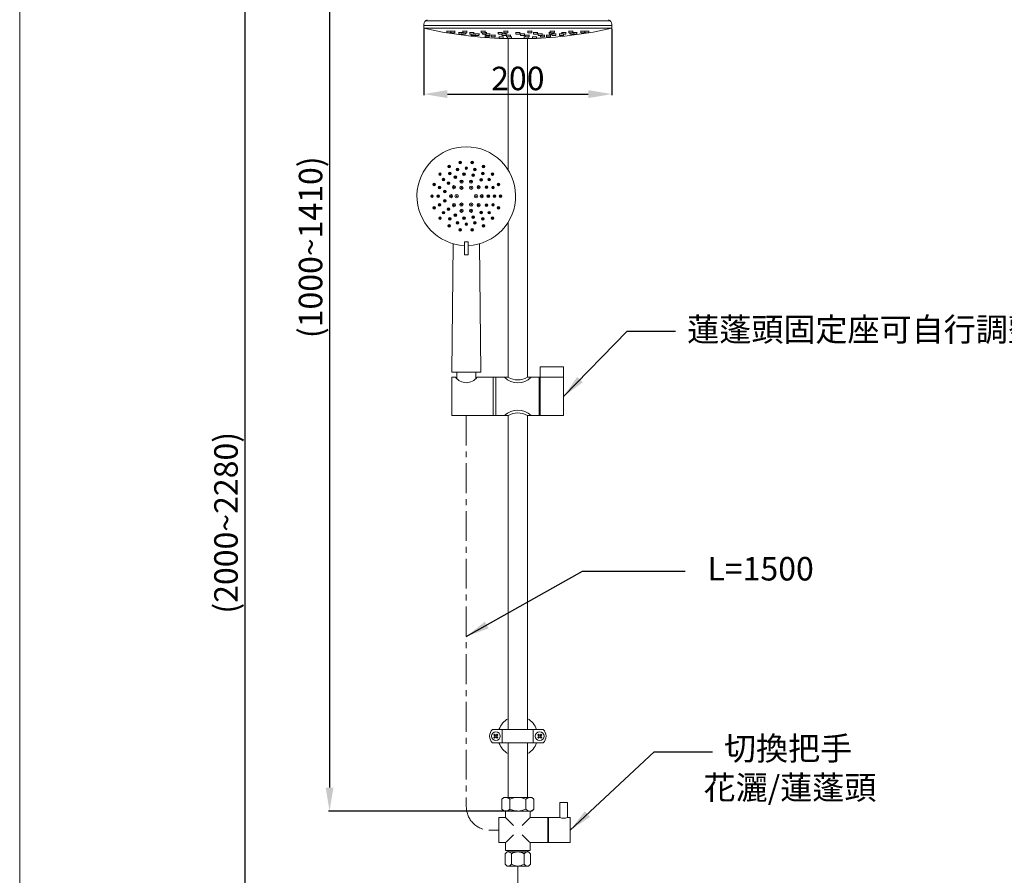
# Model space of a CAD drawing. Units: millimetres. Extents: x 156 to 2256, y 87 to 3086.
# Drawn here: x 156 to 1203, y 1024 to 1935 of the extents above; entities that cross this region are included whole.
import ezdxf

# ---------------------------------------------------------------- set-up
doc = ezdxf.new("R2010")
doc.units = ezdxf.units.MM
doc.linetypes.add('CENTER', pattern=[50.8, 31.75, -6.35, 6.35, -6.35])
doc.layers.get('0').update_dxf_attribs({"lineweight": 15})
doc.layers.get('Defpoints').update_dxf_attribs({"color": 8})
for name, color, linetype, lineweight in [('DIM', 3, 'Continuous', 5), ('I', 7, 'Continuous', 15), ('PV', 7, 'Continuous', 15)]:
    doc.layers.add(name, color=color, linetype=linetype, lineweight=lineweight)
doc.styles.add('ETCH', font='txt')
doc.styles.get("Standard").update_dxf_attribs({"font": 'arial.ttf'})
doc.dimstyles.new('ISO-25', dxfattribs={"dimtxt": 25, "dimasz": 25, "dimexe": 1.25, "dimexo": 0.625, "dimtad": 1, "dimtxsty": 'Standard', "dimcen": 2.5, "dimadec": 0, "dimazin": 0, "dimtfac": 1, "dimtmove": 0, "dimatfit": 3, "dimfxl": 0, "dimarcsym": 0})

# ---------------------------------------------------------------- blocks, each defined once
blk = doc.blocks.new('*D46')
at = {"layer": 'Defpoints', "color": 0}
for p in [(685.7, 2292.6), (485.4, 1092.6), (685.7, 1092.6)]:
    blk.add_point(p, dxfattribs=at)
at = {"layer": 'DIM', "color": 0, "lineweight": -2}
for p, q in [((685.1, 2292.6), (484.1, 2292.6)), ((485.4, 2267.6), (485.4, 1117.6)), ((685.1, 1092.6), (484.1, 1092.6))]:
    blk.add_line(p, q, dxfattribs=at)
at = {"layer": 'DIM', "color": 0}
for points in [[(481.2, 2267.6), (489.5, 2267.6), (485.4, 2292.6)], [(481.2, 1117.6), (489.5, 1117.6), (485.4, 1092.6)]]:
    blk.add_solid(points, dxfattribs=at)
at = {"layer": 'DIM', "color": 0, "insert": (468.4, 1692.6), "char_height": 25, "attachment_point": 5, "rotation": 90}
blk.add_mtext('(1000~1410)', dxfattribs=at)
blk = doc.blocks.new('*D45')
at = {"layer": 'Defpoints', "color": 0}
for p in [(685.7, 2292.6), (395.4, 506.3), (685.7, 506.3)]:
    blk.add_point(p, dxfattribs=at)
at = {"layer": 'DIM', "color": 0, "lineweight": -2}
for p, q in [((685.1, 2292.6), (394.1, 2292.6)), ((395.4, 2267.6), (395.4, 531.3)), ((685.1, 506.3), (394.1, 506.3))]:
    blk.add_line(p, q, dxfattribs=at)
at = {"layer": 'DIM', "color": 0}
for points in [[(391.2, 2267.6), (399.5, 2267.6), (395.4, 2292.6)], [(391.2, 531.3), (399.5, 531.3), (395.4, 506.3)]]:
    blk.add_solid(points, dxfattribs=at)
at = {"layer": 'DIM', "color": 0, "insert": (378.4, 1399.4), "char_height": 25, "attachment_point": 5, "rotation": 90}
blk.add_mtext('(2000~2280)', dxfattribs=at)
blk = doc.blocks.new('*U30')
for radius in [1.8, 0.5]:
    blk.add_circle((0, 0), radius)
blk = doc.blocks.new('*U31')
at = {"color": 0, "linetype": 'ByBlock', "lineweight": -2}
for p, rotation in [((548.6, 661.1), 120), ((558.9, 661.1), 60.00000000000001), ((543.5, 652.1), 180), ((548.6, 643.2), 239.9999999999999), ((558.9, 643.2), 299.9999999999998)]:
    blk.add_blockref('*U30', p, dxfattribs=dict(at, rotation=rotation))
blk.add_blockref('*U30', (564.1, 652.1), dxfattribs=at)
blk = doc.blocks.new('*U32')
for radius in [1.7, 0.5]:
    blk.add_circle((0, 0), radius)
blk = doc.blocks.new('*U33')
at = {"color": 0, "linetype": 'ByBlock', "lineweight": -2}
for p, rotation in [((540.6, 661.7), 143.9999999999999), ((548.7, 667.6), 108), ((558.8, 667.6), 71.99999999999997), ((566.9, 661.7), 36.00000000000001), ((537.5, 652.1), 180), ((540.6, 642.6), 215.9999999999999), ((566.9, 642.6), 323.9999999999999), ((548.7, 636.6), 251.9999999999999), ((558.8, 636.6), 287.9999999999999)]:
    blk.add_blockref('*U32', p, dxfattribs=dict(at, rotation=rotation))
blk.add_blockref('*U32', (570.1, 652.1), dxfattribs=at)
blk = doc.blocks.new('*U34')
for radius in [1.45, 0.5]:
    blk.add_circle((0, 0), radius)
blk = doc.blocks.new('*U35')
at = {"color": 0, "linetype": 'ByBlock', "lineweight": -2}
for p, rotation in [((539.9, 734.7), 119.9999999999999), ((549.1, 737.7), 95.99999999999986), ((558.8, 736.7), 71.99999999999993), ((567.3, 731.8), 47.99999999999994), ((532.6, 728.2), 143.9999999999998), ((573, 723.9), 24), ((528.6, 719.3), 167.9999999999998), ((528.6, 709.5), 191.9999999999998), ((532.6, 700.6), 215.9999999999998), ((573, 704.9), 335.9999999999997), ((539.9, 694.1), 239.9999999999998), ((549.1, 691.1), 263.9999999999998), ((558.8, 692.1), 287.9999999999997), ((567.3, 697), 311.9999999999996)]:
    blk.add_blockref('*U34', p, dxfattribs=dict(at, rotation=rotation))
blk.add_blockref('*U34', (575, 714.4), dxfattribs=at)
blk = doc.blocks.new('*U36')
for radius in [1.4, 0.5]:
    blk.add_circle((0, 0), radius)
blk = doc.blocks.new('*U27')
at = {"color": 0, "linetype": 'ByBlock', "lineweight": -2}
for p, rotation in [((542.3, 742.8), 107.9999999999999), ((551.6, 744.3), 89.9999999999999), ((560.8, 742.8), 71.9999999999999), ((527.4, 732), 143.9999999999999), ((534, 738.6), 125.9999999999998), ((569.2, 738.6), 53.99999999999991), ((575.8, 732), 35.99999999999997), ((523.2, 723.6), 161.9999999999998), ((580, 723.6), 17.99999999999997), ((521.7, 714.4), 180), ((523.2, 705.2), 197.9999999999998), ((580, 705.2), 341.9999999999995), ((527.4, 696.8), 215.9999999999997), ((534, 690.2), 233.9999999999996), ((569.2, 690.2), 305.9999999999995), ((575.8, 696.8), 323.9999999999995), ((542.3, 686), 251.9999999999996), ((551.6, 684.5), 269.9999999999996), ((560.8, 686), 287.9999999999996)]:
    blk.add_blockref('*U36', p, dxfattribs=dict(at, rotation=rotation))
blk.add_blockref('*U36', (581.5, 714.4), dxfattribs=at)
blk = doc.blocks.new('*U28')
for radius in [1.4, 0.5]:
    blk.add_circle((0, 0), radius)
blk = doc.blocks.new('*U29')
at = {"color": 0, "linetype": 'ByBlock', "lineweight": -2}
for p, rotation in [((533.3, 746), 119.9999999999999), ((545.2, 750.3), 99.99999999999986), ((557.9, 750.3), 79.99999999999991), ((569.8, 746), 59.99999999999996), ((523.6, 737.9), 139.9999999999999), ((579.5, 737.9), 39.99999999999996), ((517.3, 726.9), 159.9999999999998), ((585.9, 726.9), 19.99999999999998), ((515.1, 714.4), 180), ((517.3, 701.9), 199.9999999999997), ((585.9, 701.9), 339.9999999999995), ((523.6, 690.9), 219.9999999999997), ((579.5, 690.9), 319.9999999999996), ((533.3, 682.8), 239.9999999999997), ((569.8, 682.8), 299.9999999999995), ((545.2, 678.5), 259.9999999999996), ((557.9, 678.5), 279.9999999999996)]:
    blk.add_blockref('*U28', p, dxfattribs=dict(at, rotation=rotation))
blk.add_blockref('*U28', (588.1, 714.4), dxfattribs=at)
blk = doc.blocks.new('*D55')
at = {"layer": 'Defpoints', "color": 0}
for p in [(585.7, 1925.6), (785.7, 1925.6), (785.7, 1855.6)]:
    blk.add_point(p, dxfattribs=at)
at = {"layer": 'DIM', "color": 0, "lineweight": -2}
for p, q in [((585.7, 1925), (585.7, 1854.4)), ((785.7, 1925), (785.7, 1854.4)), ((610.7, 1855.6), (760.7, 1855.6))]:
    blk.add_line(p, q, dxfattribs=at)
at = {"layer": 'DIM', "color": 0}
for points in [[(610.7, 1859.8), (610.7, 1851.4), (585.7, 1855.6)], [(760.7, 1859.8), (760.7, 1851.4), (785.7, 1855.6)]]:
    blk.add_solid(points, dxfattribs=at)
at = {"layer": 'DIM', "color": 0, "insert": (685.7, 1869), "char_height": 25, "attachment_point": 5}
blk.add_mtext('200', dxfattribs=at)

msp = doc.modelspace()

# ---------------------------------------------------------------- linework, layer by layer
for p, q in [((585.676, 1930.061), (585.676, 1925.618)), ((585.676, 1928.618), (785.676, 1928.618)), ((587.162, 1933.618), (784.19, 1933.618)), ((785.676, 1930.061), (785.676, 1925.618)), ((585.676, 1925.618), (785.676, 1925.618)), ((614.676, 1922.703), (609.676, 1922.703)), ((614.326, 1922.703), (610.026, 1922.703)), ((610.026, 1922.703), (610.026, 1921.403)), ((613.826, 1920.903), (610.526, 1920.903)), ((619.109, 1922.703), (614.109, 1922.703)), ((614.326, 1922.703), (614.326, 1921.403)), ((618.759, 1922.703), (614.459, 1922.703)), ((614.459, 1922.703), (614.459, 1921.403)), ((618.259, 1920.903), (614.959, 1920.903)), ((618.759, 1922.703), (618.759, 1921.403)), ((627.239, 1921.273), (622.676, 1921.273)), ((627.239, 1921.273), (622.676, 1921.273)), ((627.239, 1921.273), (623.026, 1921.273)), ((623.026, 1921.273), (623.026, 1919.973)), ((627.239, 1921.273), (623.026, 1921.273)), ((623.026, 1921.273), (623.026, 1919.973)), ((626.826, 1919.473), (623.526, 1919.473)), ((626.826, 1919.473), (623.526, 1919.473)), ((627.239, 1921.273), (625.637, 1921.273)), ((627.239, 1921.273), (625.637, 1921.273)), ((627.239, 1921.273), (625.987, 1921.273)), ((625.987, 1921.273), (625.987, 1919.973)), ((627.239, 1921.273), (625.987, 1921.273)), ((625.987, 1921.273), (625.987, 1919.973)), ((629.787, 1919.473), (626.487, 1919.473)), ((629.787, 1919.473), (626.487, 1919.473)), ((631.872, 1922.703), (626.872, 1922.703)), ((631.522, 1922.703), (627.222, 1922.703)), ((627.222, 1922.703), (627.222, 1921.403)), ((631.022, 1920.903), (627.722, 1920.903)), ((630.287, 1920.903), (630.287, 1919.973)), ((630.287, 1920.903), (630.287, 1919.973)), ((631.522, 1922.703), (631.522, 1921.403)), ((639.231, 1921.273), (634.231, 1921.273)), ((639.231, 1921.273), (634.231, 1921.273)), ((638.881, 1921.273), (634.581, 1921.273)), ((634.581, 1921.273), (634.581, 1919.973)), ((638.881, 1921.273), (634.581, 1921.273)), ((634.581, 1921.273), (634.581, 1919.973)), ((638.381, 1919.473), (635.081, 1919.473)), ((638.381, 1919.473), (635.081, 1919.473)), ((636.026, 1919.473), (636.026, 1918.543)), ((636.526, 1918.043), (639.826, 1918.043)), ((638.863, 1919.843), (640.326, 1919.843)), ((638.863, 1919.843), (640.676, 1919.843)), ((638.881, 1921.273), (638.881, 1919.973)), ((638.881, 1921.273), (638.881, 1919.973)), ((639.783, 1919.843), (644.783, 1919.843)), ((640.133, 1919.843), (644.433, 1919.843)), ((640.133, 1919.843), (640.133, 1918.543)), ((640.633, 1918.043), (643.933, 1918.043)), ((644.433, 1919.843), (644.433, 1918.543)), ((651.426, 1922.703), (646.426, 1922.703)), ((651.076, 1922.703), (646.776, 1922.703)), ((646.776, 1922.703), (646.776, 1921.403)), ((650.576, 1920.903), (647.276, 1920.903)), ((647.965, 1920.903), (647.965, 1919.973)), ((647.965, 1920.903), (647.965, 1919.973)), ((651.742, 1919.473), (648.465, 1919.473)), ((651.742, 1919.473), (648.465, 1919.473)), ((650.676, 1918.193), (651.885, 1918.193)), ((651.026, 1918.193), (651.885, 1918.193)), ((651.026, 1918.193), (651.026, 1916.893)), ((652.265, 1921.273), (651.059, 1921.273)), ((652.615, 1921.273), (651.059, 1921.273)), ((652.265, 1921.273), (651.059, 1921.273)), ((652.615, 1921.273), (651.059, 1921.273)), ((651.076, 1922.703), (651.076, 1921.403)), ((651.392, 1919.843), (656.392, 1919.843)), ((651.742, 1919.843), (656.042, 1919.843)), ((651.742, 1919.843), (651.742, 1918.543)), ((652.242, 1918.043), (655.542, 1918.043)), ((652.265, 1921.273), (652.265, 1919.973)), ((652.265, 1921.273), (652.265, 1919.973)), ((655.326, 1918.043), (655.326, 1916.893)), ((656.042, 1919.843), (656.042, 1918.543)), ((656.883, 1918.193), (661.883, 1918.193)), ((657.233, 1918.193), (661.533, 1918.193)), ((657.233, 1918.193), (657.233, 1916.893)), ((661.533, 1918.193), (661.533, 1916.893)), ((669.481, 1921.273), (664.481, 1921.273)), ((669.481, 1921.273), (664.481, 1921.273)), ((669.131, 1921.273), (664.831, 1921.273)), ((664.831, 1921.273), (664.831, 1919.973)), ((669.131, 1921.273), (664.831, 1921.273)), ((664.831, 1921.273), (664.831, 1919.973)), ((668.631, 1919.473), (665.331, 1919.473)), ((668.631, 1919.473), (665.331, 1919.473)), ((668.498, 1919.843), (673.498, 1919.843)), ((668.848, 1919.843), (673.148, 1919.843)), ((668.848, 1919.843), (668.848, 1918.543)), ((669.131, 1921.273), (669.131, 1919.973)), ((669.131, 1921.273), (669.131, 1919.973)), ((669.348, 1918.043), (672.648, 1918.043)), ((675.413, 1922.703), (670.413, 1922.703)), ((675.063, 1922.703), (670.763, 1922.703)), ((670.763, 1922.703), (670.763, 1921.403)), ((674.563, 1920.903), (671.263, 1920.903)), ((673.133, 1918.193), (678.133, 1918.193)), ((673.148, 1919.843), (673.148, 1918.543)), ((673.483, 1918.193), (677.783, 1918.193)), ((673.483, 1918.193), (673.483, 1916.893)), ((675.063, 1922.703), (675.063, 1921.403)), ((677.783, 1918.193), (677.783, 1916.893)), ((683.176, 1921.273), (688.176, 1921.273)), ((683.526, 1921.273), (687.826, 1921.273)), ((683.526, 1921.273), (683.526, 1919.973)), ((684.026, 1919.473), (687.326, 1919.473)), ((687.826, 1921.273), (687.826, 1919.973)), ((688.141, 1919.843), (693.141, 1919.843)), ((688.491, 1919.843), (692.791, 1919.843)), ((688.491, 1919.843), (688.491, 1918.543)), ((688.991, 1918.043), (692.291, 1918.043)), ((692.791, 1919.843), (692.791, 1918.543)), ((698.219, 1918.193), (693.219, 1918.193)), ((697.869, 1918.193), (693.569, 1918.193)), ((693.569, 1918.193), (693.569, 1916.893)), ((695.939, 1922.703), (700.939, 1922.703)), ((696.289, 1922.703), (700.589, 1922.703)), ((696.289, 1922.703), (696.289, 1921.403)), ((696.789, 1920.903), (700.089, 1920.903)), ((697.869, 1918.193), (697.869, 1916.893)), ((700.589, 1922.703), (700.589, 1921.403)), ((701.872, 1921.273), (706.872, 1921.273)), ((701.872, 1921.273), (706.872, 1921.273)), ((702.222, 1921.273), (706.522, 1921.273)), ((702.222, 1921.273), (702.222, 1919.973)), ((702.222, 1921.273), (706.522, 1921.273)), ((702.222, 1921.273), (702.222, 1919.973)), ((702.722, 1919.473), (706.022, 1919.473)), ((702.722, 1919.473), (706.022, 1919.473)), ((706.522, 1921.273), (706.522, 1919.973)), ((706.522, 1921.273), (706.522, 1919.973)), ((706.926, 1919.843), (711.926, 1919.843)), ((707.276, 1919.843), (711.576, 1919.843)), ((707.276, 1919.843), (707.276, 1918.543)), ((707.776, 1918.043), (711.076, 1918.043)), ((709.819, 1918.043), (709.819, 1916.893)), ((714.119, 1918.193), (711.433, 1918.193)), ((714.469, 1918.193), (711.433, 1918.193)), ((711.576, 1919.843), (711.576, 1918.543)), ((714.119, 1918.193), (714.119, 1916.893)), ((715.676, 1918.193), (720.676, 1918.193)), ((716.026, 1918.193), (720.326, 1918.193)), ((716.026, 1918.193), (716.026, 1916.893)), ((718.737, 1921.273), (720.293, 1921.273)), ((718.737, 1921.273), (720.293, 1921.273)), ((719.087, 1921.273), (720.293, 1921.273)), ((719.087, 1921.273), (719.087, 1919.973)), ((719.087, 1921.273), (720.293, 1921.273)), ((719.087, 1921.273), (719.087, 1919.973)), ((719.587, 1919.473), (721.954, 1919.473)), ((719.587, 1919.473), (721.954, 1919.473)), ((719.926, 1922.703), (724.926, 1922.703)), ((720.276, 1922.703), (724.576, 1922.703)), ((720.276, 1922.703), (720.276, 1921.403)), ((720.326, 1918.193), (720.326, 1916.893)), ((720.776, 1920.903), (724.076, 1920.903)), ((721.604, 1919.843), (726.604, 1919.843)), ((721.954, 1919.843), (726.254, 1919.843)), ((721.954, 1919.843), (721.954, 1918.543)), ((722.454, 1918.043), (725.754, 1918.043)), ((723.387, 1920.903), (723.387, 1919.973)), ((723.387, 1920.903), (723.387, 1919.973)), ((724.576, 1922.703), (724.576, 1921.403)), ((726.254, 1919.843), (726.254, 1918.543)), ((729.638, 1919.843), (734.638, 1919.843)), ((729.988, 1919.843), (734.288, 1919.843)), ((729.988, 1919.843), (729.988, 1918.543)), ((730.488, 1918.043), (733.788, 1918.043)), ((732.122, 1921.273), (737.122, 1921.273)), ((732.122, 1921.273), (737.122, 1921.273)), ((732.472, 1921.273), (736.772, 1921.273)), ((732.472, 1921.273), (732.472, 1919.973)), ((732.472, 1921.273), (736.772, 1921.273)), ((732.472, 1921.273), (732.472, 1919.973)), ((734.288, 1919.843), (734.288, 1918.543)), ((734.288, 1919.473), (736.272, 1919.473)), ((734.288, 1919.473), (736.272, 1919.473)), ((736.772, 1921.273), (736.772, 1919.973)), ((736.772, 1921.273), (736.772, 1919.973)), ((739.48, 1922.703), (744.48, 1922.703)), ((739.83, 1922.703), (744.13, 1922.703)), ((739.83, 1922.703), (739.83, 1921.403)), ((740.33, 1920.903), (743.63, 1920.903)), ((741.065, 1920.903), (741.065, 1919.973)), ((741.065, 1920.903), (741.065, 1919.973)), ((741.565, 1919.473), (744.865, 1919.473)), ((741.565, 1919.473), (744.865, 1919.473)), ((744.113, 1921.273), (748.326, 1921.273)), ((744.113, 1921.273), (748.676, 1921.273)), ((744.113, 1921.273), (745.365, 1921.273)), ((744.113, 1921.273), (745.715, 1921.273)), ((744.113, 1921.273), (748.326, 1921.273)), ((744.113, 1921.273), (748.676, 1921.273)), ((744.113, 1921.273), (745.365, 1921.273)), ((744.113, 1921.273), (745.715, 1921.273)), ((744.13, 1922.703), (744.13, 1921.403)), ((744.526, 1919.473), (747.826, 1919.473)), ((744.526, 1919.473), (747.826, 1919.473)), ((745.365, 1921.273), (745.365, 1919.973)), ((745.365, 1921.273), (745.365, 1919.973)), ((748.326, 1921.273), (748.326, 1919.973)), ((748.326, 1921.273), (748.326, 1919.973)), ((752.243, 1922.703), (757.243, 1922.703)), ((752.593, 1922.703), (756.893, 1922.703)), ((752.593, 1922.703), (752.593, 1921.403)), ((753.093, 1920.903), (756.393, 1920.903)), ((756.676, 1922.703), (761.676, 1922.703)), ((756.893, 1922.703), (756.893, 1921.403)), ((757.026, 1922.703), (761.326, 1922.703)), ((757.026, 1922.703), (757.026, 1921.403)), ((757.526, 1920.903), (760.826, 1920.903)), ((761.326, 1922.703), (761.326, 1921.403)), ((651.526, 1916.393), (654.826, 1916.393)), ((657.733, 1916.393), (661.033, 1916.393)), ((665.526, 1916.559), (670.526, 1916.559)), ((665.876, 1916.559), (670.176, 1916.559)), ((665.876, 1916.559), (665.876, 1915.259)), ((666.376, 1914.759), (669.676, 1914.759)), ((670.176, 1916.559), (670.176, 1915.259)), ((673.983, 1916.393), (677.283, 1916.393)), ((674.701, 1916.393), (674.701, 1915.259)), ((675.201, 1914.759), (678.501, 1914.759)), ((677.656, 1916.559), (679.001, 1916.559)), ((677.656, 1916.559), (679.351, 1916.559)), ((679.001, 1916.559), (679.001, 1915.259)), ((693.697, 1916.559), (692.001, 1916.559)), ((693.697, 1916.559), (692.351, 1916.559)), ((692.351, 1916.559), (692.351, 1915.259)), ((696.151, 1914.759), (692.851, 1914.759)), ((697.369, 1916.393), (694.069, 1916.393)), ((696.651, 1916.393), (696.651, 1915.259)), ((705.826, 1916.559), (700.826, 1916.559)), ((705.476, 1916.559), (701.176, 1916.559)), ((701.176, 1916.559), (701.176, 1915.259)), ((704.976, 1914.759), (701.676, 1914.759)), ((705.476, 1916.559), (705.476, 1915.259)), ((713.619, 1916.393), (710.319, 1916.393)), ((716.526, 1916.393), (719.826, 1916.393)), ((628.976, 1698.545), (628.976, 1684.545)), ((628.976, 1698.545), (632.776, 1698.545)), ((632.776, 1698.545), (632.776, 1684.545)), ((616.876, 1696.411), (615.376, 1559.51)), ((644.876, 1696.411), (646.376, 1559.51)), ((628.976, 1684.545), (632.776, 1684.545)), ((615.376, 1559.51), (646.376, 1559.51)), ((620.626, 1559.51), (620.626, 1552.775)), ((641.126, 1559.51), (641.126, 1552.775))]:
    msp.add_line(p, q)
for centre, radius, start, end in [((590.676, 1930.061), 5, 108.78393, 180), ((780.676, 1930.061), 5, 0, 71.21607), ((685.676, 2374.663), 460.045, 257.445403, 267.539469), ((610.526, 1921.403), 0.5, 180, 270), ((613.826, 1921.403), 0.5, 270, 0), ((614.959, 1921.403), 0.5, 180, 270), ((618.259, 1921.403), 0.5, 270, 0), ((623.526, 1919.973), 0.5, 180, 270), ((623.526, 1919.973), 0.5, 180, 270), ((626.487, 1919.973), 0.5, 180, 270), ((626.487, 1919.973), 0.5, 180, 270), ((627.722, 1921.403), 0.5, 180, 270), ((629.787, 1919.973), 0.5, 270, 0), ((629.787, 1919.973), 0.5, 270, 0), ((631.022, 1921.403), 0.5, 270, 0), ((635.081, 1919.973), 0.5, 180, 270), ((635.081, 1919.973), 0.5, 180, 270), ((636.526, 1918.543), 0.5, 180, 270), ((638.381, 1919.973), 0.5, 270, 0), ((638.381, 1919.973), 0.5, 270, 0), ((639.826, 1918.543), 0.5, 270, 323.764165), ((640.633, 1918.543), 0.5, 180, 270), ((643.933, 1918.543), 0.5, 270, 0), ((647.276, 1921.403), 0.5, 180, 270), ((648.465, 1919.973), 0.5, 180, 270), ((648.465, 1919.973), 0.5, 180, 270), ((650.576, 1921.403), 0.5, 270, 0), ((652.242, 1918.543), 0.5, 180, 270), ((651.765, 1919.973), 0.5, 344.929938, 0), ((651.765, 1919.973), 0.5, 344.929938, 0), ((655.542, 1918.543), 0.5, 270, 0), ((665.331, 1919.973), 0.5, 180, 270), ((665.331, 1919.973), 0.5, 180, 270), ((668.631, 1919.973), 0.5, 270, 295.749783), ((668.631, 1919.973), 0.5, 270, 295.749783), ((669.348, 1918.543), 0.5, 180, 270), ((668.631, 1919.973), 0.5, 344.929938, 0), ((668.631, 1919.973), 0.5, 344.929938, 0), ((671.263, 1921.403), 0.5, 180, 270), ((672.648, 1918.543), 0.5, 270, 0), ((674.563, 1921.403), 0.5, 270, 0), ((684.026, 1919.973), 0.5, 180, 270), ((687.326, 1919.973), 0.5, 270, 0), ((688.991, 1918.543), 0.5, 180, 270), ((692.291, 1918.543), 0.5, 270, 0), ((696.789, 1921.403), 0.5, 180, 270), ((700.089, 1921.403), 0.5, 270, 0), ((702.722, 1919.973), 0.5, 180, 270), ((702.722, 1919.973), 0.5, 180, 270), ((685.676, 2374.663), 460.045, 272.460531, 282.554597), ((706.022, 1919.973), 0.5, 270, 0), ((706.022, 1919.973), 0.5, 270, 0), ((707.776, 1918.543), 0.5, 180, 270), ((711.076, 1918.543), 0.5, 270, 0), ((719.587, 1919.973), 0.5, 180, 270), ((719.587, 1919.973), 0.5, 180, 270), ((720.776, 1921.403), 0.5, 180, 270), ((722.454, 1918.543), 0.5, 180, 270), ((722.887, 1919.973), 0.5, 344.929938, 0), ((722.887, 1919.973), 0.5, 344.929938, 0), ((724.076, 1921.403), 0.5, 270, 0), ((725.754, 1918.543), 0.5, 270, 0), ((730.488, 1918.543), 0.5, 180, 270), ((732.972, 1919.973), 0.5, 180, 195.070062), ((732.972, 1919.973), 0.5, 180, 195.070062), ((733.788, 1918.543), 0.5, 270, 0), ((736.272, 1919.973), 0.5, 270, 0), ((736.272, 1919.973), 0.5, 270, 0), ((740.33, 1921.403), 0.5, 180, 270), ((741.565, 1919.973), 0.5, 180, 270), ((741.565, 1919.973), 0.5, 180, 270), ((743.63, 1921.403), 0.5, 270, 0), ((744.865, 1919.973), 0.5, 270, 0), ((744.865, 1919.973), 0.5, 270, 0), ((747.826, 1919.973), 0.5, 270, 0), ((747.826, 1919.973), 0.5, 270, 0), ((753.093, 1921.403), 0.5, 180, 270), ((756.393, 1921.403), 0.5, 270, 0), ((757.526, 1921.403), 0.5, 180, 270), ((760.826, 1921.403), 0.5, 270, 0), ((651.526, 1916.893), 0.5, 180, 270), ((654.826, 1916.893), 0.5, 270, 0), ((657.733, 1916.893), 0.5, 180, 270), ((661.033, 1916.893), 0.5, 270, 0), ((666.376, 1915.259), 0.5, 180, 270), ((669.676, 1915.259), 0.5, 270, 0), ((685.676, 2374.663), 460.045, 268.04817, 271.95183), ((673.983, 1916.893), 0.5, 180, 270), ((675.201, 1915.259), 0.5, 180, 270), ((677.283, 1916.893), 0.5, 270, 0), ((678.501, 1915.259), 0.5, 270, 0), ((692.851, 1915.259), 0.5, 180, 270), ((694.069, 1916.893), 0.5, 180, 270), ((696.151, 1915.259), 0.5, 270, 0), ((697.369, 1916.893), 0.5, 270, 0), ((701.676, 1915.259), 0.5, 180, 270), ((704.976, 1915.259), 0.5, 270, 0), ((710.319, 1916.893), 0.5, 180, 270), ((713.619, 1916.893), 0.5, 270, 0), ((716.526, 1916.893), 0.5, 180, 270), ((719.826, 1916.893), 0.5, 270, 0), ((630.876, 1747.01), 52.5, 272.074014, 267.925986)]:
    msp.add_arc(centre, radius, start, end)
at = {"layer": 'I'}
msp.add_line((155.676, 116.276), (155.676, 3085.973), dxfattribs=at)
at = {"layer": 'PV'}
for p, q in [((675.376, 1914.733), (675.376, 1774.867)), ((695.976, 1914.733), (695.976, 1554.21)), ((675.376, 1719.153), (675.376, 1554.21)), ((734.376, 1565.51), (709.376, 1565.51)), ((709.376, 1554.21), (709.376, 1565.51)), ((734.376, 1554.21), (734.376, 1565.51)), ((615.376, 1554.21), (619.376, 1554.21)), ((615.376, 1554.21), (615.376, 1513.51)), ((642.376, 1554.21), (675.376, 1554.21)), ((659.376, 1554.21), (659.376, 1513.51)), ((662.376, 1554.21), (662.376, 1513.51)), ((695.976, 1554.21), (734.376, 1554.21)), ((708.376, 1554.21), (708.376, 1513.51)), ((709.376, 1554.21), (709.376, 1513.51)), ((734.376, 1554.21), (734.376, 1513.51)), ((675.376, 1513.51), (615.376, 1513.51)), ((675.376, 1513.51), (675.376, 1179.424)), ((695.976, 1513.51), (695.976, 1179.424)), ((734.376, 1513.51), (695.976, 1513.51)), ((658.676, 1179.424), (712.676, 1179.424)), ((660.962, 1174.445), (660.255, 1173.738)), ((660.255, 1173.738), (661.315, 1172.677)), ((660.962, 1174.445), (662.022, 1173.384)), ((663.79, 1174.445), (662.73, 1173.384)), ((664.497, 1173.738), (663.437, 1172.677)), ((664.497, 1173.738), (663.79, 1174.445)), ((669.176, 1165.224), (669.176, 1179.424)), ((702.176, 1165.224), (702.176, 1179.424)), ((706.855, 1173.738), (707.562, 1174.445)), ((706.855, 1173.738), (707.915, 1172.677)), ((707.562, 1174.445), (708.622, 1173.384)), ((710.39, 1174.445), (709.33, 1173.384)), ((711.097, 1173.738), (710.037, 1172.677)), ((710.39, 1174.445), (711.097, 1173.738)), ((658.676, 1165.224), (712.676, 1165.224)), ((661.315, 1171.97), (660.255, 1170.909)), ((660.962, 1170.202), (660.255, 1170.909)), ((662.022, 1171.263), (660.962, 1170.202)), ((662.73, 1171.263), (663.79, 1170.202)), ((663.437, 1171.97), (664.497, 1170.909)), ((664.497, 1170.909), (663.79, 1170.202)), ((675.376, 1165.224), (675.376, 1107.121)), ((695.976, 1165.224), (695.976, 1107.121)), ((707.915, 1171.97), (706.855, 1170.909)), ((706.855, 1170.909), (707.562, 1170.202)), ((708.622, 1171.263), (707.562, 1170.202)), ((709.33, 1171.263), (710.39, 1170.202)), ((710.037, 1171.97), (711.097, 1170.909)), ((710.39, 1170.202), (711.097, 1170.909)), ((670.626, 1107.121), (668.626, 1105.121)), ((668.626, 1105.121), (668.626, 1094.621)), ((700.726, 1107.121), (670.626, 1107.121)), ((695.976, 1107.121), (675.376, 1107.121)), ((677.151, 1105.121), (677.151, 1094.621)), ((694.201, 1105.121), (694.201, 1094.621)), ((700.726, 1107.121), (702.726, 1105.121)), ((702.726, 1105.121), (702.726, 1094.621)), ((730.476, 1085.621), (730.476, 1101.621)), ((738.476, 1101.621), (730.476, 1101.621)), ((738.476, 1085.621), (738.476, 1101.621)), ((668.626, 1094.621), (670.626, 1092.621)), ((700.726, 1092.621), (670.626, 1092.621)), ((681.676, 1092.621), (672.476, 1092.621)), ((672.476, 1085.621), (672.476, 1092.621)), ((698.876, 1092.621), (672.476, 1092.621)), ((681.676, 1092.621), (672.91, 1092.621)), ((698.876, 1092.621), (698.876, 1085.621)), ((702.726, 1094.621), (700.726, 1092.621)), ((665.476, 1059.021), (665.476, 1085.621)), ((672.476, 1085.621), (665.476, 1085.621)), ((730.476, 1085.621), (698.876, 1085.621)), ((717.476, 1059.021), (717.476, 1085.621)), ((718.476, 1059.021), (718.476, 1085.621)), ((741.476, 1085.621), (738.476, 1085.621)), ((741.476, 1059.021), (741.476, 1085.621)), ((672.476, 1059.021), (665.476, 1059.021)), ((672.476, 1050.621), (672.476, 1059.021)), ((698.876, 1059.021), (698.876, 1050.621)), ((741.476, 1059.021), (698.876, 1059.021)), ((674.176, 1049.121), (672.176, 1047.121)), ((698.876, 1050.621), (672.476, 1050.621)), ((697.176, 1049.121), (674.176, 1049.121)), ((675.476, 1049.121), (675.476, 1050.621)), ((695.876, 1050.621), (695.876, 1049.121)), ((697.176, 1049.121), (699.176, 1047.121)), ((672.176, 1047.121), (672.176, 1036.121)), ((678.926, 1036.121), (678.926, 1047.121)), ((692.426, 1036.121), (692.426, 1047.121)), ((699.176, 1047.121), (699.176, 1036.121)), ((672.176, 1036.121), (674.176, 1034.121)), ((697.176, 1034.121), (674.176, 1034.121)), ((699.176, 1036.121), (697.176, 1034.121))]:
    msp.add_line(p, q, dxfattribs=at)
at = {"layer": 'PV', "linetype": 'CENTER'}
for p, q in [((630.876, 1513.51), (630.876, 1097.321)), ((665.476, 1072.321), (655.876, 1072.321)), ((685.676, 1034.121), (685.676, 956.47))]:
    msp.add_line(p, q, dxfattribs=at)
at = {"layer": 'PV'}
for centre in [(662.376, 1172.324), (708.976, 1172.324)]:
    msp.add_circle(centre, 4.7, dxfattribs=at)
for centre, radius, start, end in [((630.876, 1562.961), 14.451, 217.26917, 322.73083), ((685.676, 1568.689), 20.35, 225.355754, 314.644246), ((685.676, 1571.761), 20.35, 239.592776, 300.407224), ((685.676, 1499.032), 20.35, 45.355754, 134.644246), ((685.676, 1495.959), 20.35, 59.592776, 120.407224), ((685.676, 1172.324), 21.25, 118.993204, 160.481109), ((685.676, 1172.324), 21.25, 19.518891, 61.006796), ((665.578, 1172.324), 9.902, 134.188461, 225.811539), ((662.376, 1173.738), 0.5, 225, 315), ((708.976, 1173.738), 0.5, 225, 315), ((705.774, 1172.324), 9.902, 314.188461, 45.811539), ((660.962, 1172.324), 0.5, 315, 45), ((662.376, 1170.909), 0.5, 45, 135), ((663.79, 1172.324), 0.5, 135, 225), ((685.676, 1172.324), 21.25, 199.518891, 241.006796), ((685.676, 1172.324), 21.25, 298.993204, 340.481109), ((707.562, 1172.324), 0.5, 315, 45), ((708.976, 1170.909), 0.5, 45, 135), ((710.39, 1172.324), 0.5, 135, 225), ((672.889, 1101.579), 5.542, 39.72729, 129.72729), ((685.676, 1087.952), 19.169, 63.593893, 116.406107), ((698.464, 1101.579), 5.542, 50.27271, 140.27271), ((672.889, 1098.163), 5.542, 230.27271, 320.27271), ((685.676, 1111.79), 19.169, 243.593893, 296.406107), ((698.464, 1098.163), 5.542, 219.72729, 309.72729), ((616.855, 1020.705), 85.485, 41.412176, 49.409392), ((754.497, 1020.705), 85.485, 130.590608, 138.587824), ((734.476, 1098.305), 13.3, 252.497232, 287.502768), ((616.855, 1123.937), 85.485, 310.590608, 318.587824), ((754.497, 1123.937), 85.485, 221.412176, 229.409392), ((675.551, 1045.275), 3.847, 28.680293, 118.680293), ((685.676, 1036.73), 12.391, 56.991277, 123.008723), ((695.801, 1045.275), 3.847, 61.319707, 151.319707), ((675.551, 1037.967), 3.847, 241.319707, 331.319707), ((685.676, 1046.512), 12.391, 236.991277, 303.008723), ((695.801, 1037.967), 3.847, 208.680293, 298.680293)]:
    msp.add_arc(centre, radius, start, end, dxfattribs=at)
at = {"layer": 'PV', "linetype": 'CENTER'}
msp.add_arc((655.876, 1097.321), 25, 180, 270, dxfattribs=at)

# ---------------------------------------------------------------- block references
for name, p in [('*U29', (79.289, 1032.608)), ('*U27', (79.289, 1032.608)), ('*U35', (79.289, 1032.608)), ('*U33', (77.118, 1094.864)), ('*U31', (77.118, 1094.864))]:
    msp.add_blockref(name, p)

# ---------------------------------------------------------------- texts
at = {"layer": 'DIM', "char_height": 25, "attachment_point": 1, "style": 'ETCH'}
for s, width, insert in [('蓮蓬頭固定座可自行調整高度', 475.42069, (865.929, 1617.628)), ('{\\W6.206996; }切換把手\\P{\\W3.359339; }花灑/蓮蓬頭', 230.43841, (857.648, 1171.756))]:
    msp.add_mtext_dynamic_manual_height_columns(s, width=width, gutter_width=12.5, heights=[0], dxfattribs=dict(at, insert=insert))
at = {"layer": 'DIM', "insert": (887.446, 1362.979), "char_height": 25, "attachment_point": 1}
msp.add_mtext_dynamic_manual_height_columns('L=1500', width=104.97547, gutter_width=12.5, heights=[0], dxfattribs=at)

# ---------------------------------------------------------------- dimensions: what is measured, and where the dimension line sits
at = {"layer": 'DIM'}
for base, p2, text, picture, middle in [((395.376, 506.276), (685.676, 506.276), '(2000~2280)', '*D45', (378.363, 1399.447)), ((485.381, 1092.621), (685.676, 1092.621), '(1000~1410)', '*D46', (468.368, 1692.619))]:
    dim = msp.add_linear_dim(base=base, p1=(685.676, 2292.618), p2=p2, angle=90, text=text, dimstyle='ISO-25', dxfattribs=at)
    dim.commit()
    dim.dimension.update_dxf_attribs({"geometry": picture, "text_midpoint": middle})
dim = msp.add_linear_dim(base=(785.676, 1855.613), p1=(585.676, 1925.618), p2=(785.676, 1925.618), dimstyle='ISO-25', dxfattribs=at)
dim.commit()
dim.dimension.update_dxf_attribs({"geometry": '*D55', "text_midpoint": (685.676, 1869.003)})

# ---------------------------------------------------------------- leaders
for points in [[(734.376, 1533.86), (801.891, 1603.15), (853.608, 1603.15)], [(630.876, 1278.399), (754.539, 1348.046), (863.699, 1348.046)], [(741.476, 1072.321), (830.76, 1155.735), (892.711, 1155.735)]]:
    msp.add_leader(points, dimstyle='ISO-25', override={"dimgap": 0.625, "dimtad": 0}, dxfattribs=at)

doc.saveas('drawing.dxf')
